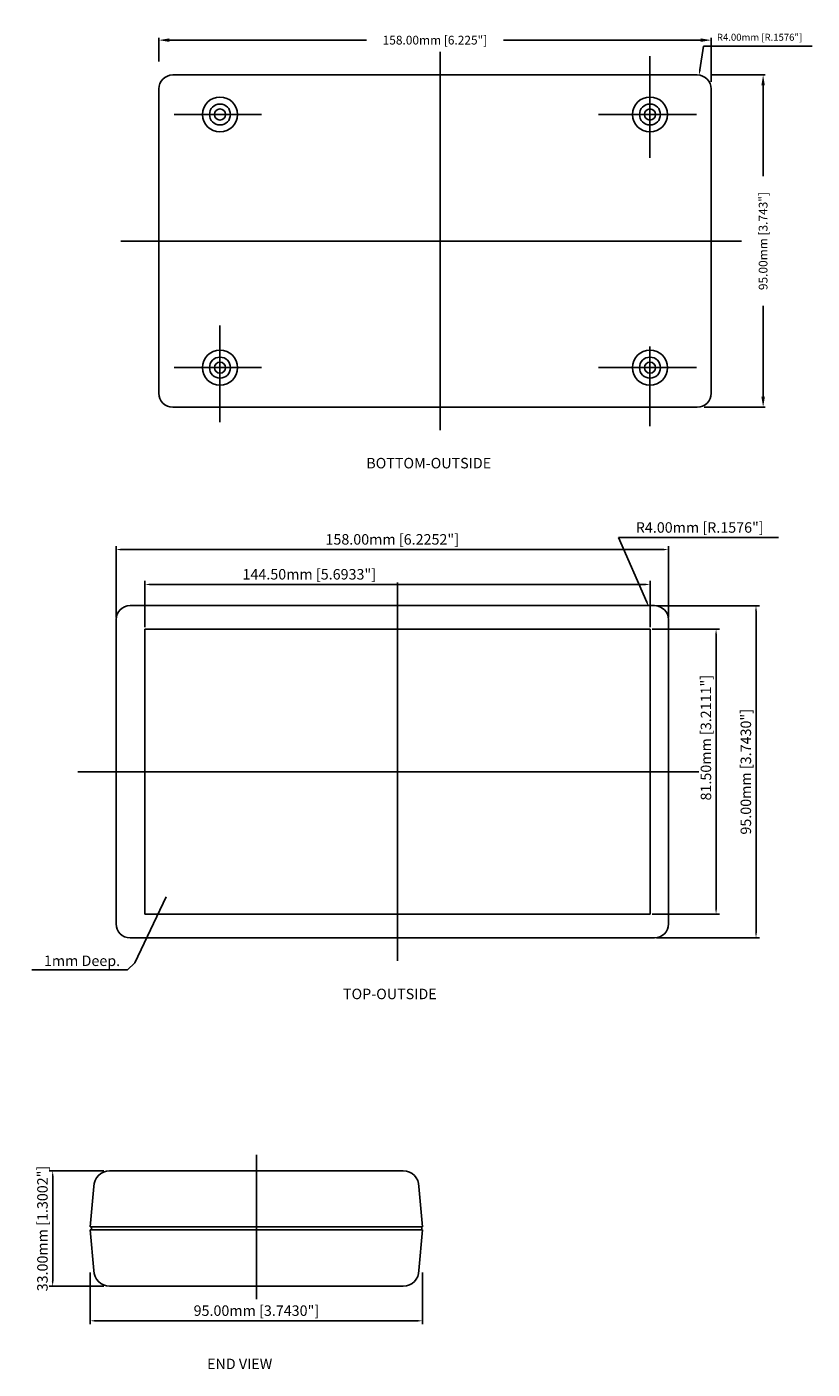
# Model space of a CAD drawing. Extents: x 1183 to 1718, y 414 to 830.
# Drawn here: x 1494 to 1718, y 421 to 805 of the extents above; entities that cross this region are included whole.
import ezdxf

# ---------------------------------------------------------------- set-up
doc = ezdxf.new("R2010")
doc.units = 0
doc.layers.get('0').update_dxf_attribs({"linetype": 'CONTINUOUS'})
doc.layers.get('DEFPOINTS').update_dxf_attribs({"linetype": 'CONTINUOUS'})
for name, color, linetype in [('CENTER', 7, 'CONTINUOUS'), ('DIM', 7, 'CONTINUOUS'), ('PART', 7, 'CONTINUOUS'), ('VIEWS', 7, 'CONTINUOUS')]:
    doc.layers.add(name, color=color, linetype=linetype)
doc.styles.get("Standard").update_dxf_attribs({"font": 'romans.shx'})
doc.linetypes.add('RECESS_AREA', pattern='A,25,-2.08,["RECESS AREA",STANDARD,S=2.54,R=0,X=0,Y=-1.5],-27', length=54.08)
doc.dimstyles.get("Standard").update_dxf_attribs({"dimtxt": 3, "dimasz": 2.5, "dimexe": 2, "dimexo": 1.934, "dimgap": 1.2, "dimtad": 1, "dimzin": 4, "dimdsep": 46, "dimtxsty": 'STANDARD', "dimcen": 0, "dimadec": 0, "dimazin": 0, "dimtfac": 1, "dimtofl": 0, "dimtmove": 0, "dimatfit": 3, "dimfxl": 1, "dimtolj": 1, "dimtzin": 0, "dimarcsym": 0})
doc.dimstyles.new('STANDARD$0', dxfattribs={"dimtxt": 3, "dimasz": 1.5, "dimexe": 1, "dimexo": 0.625, "dimtad": 1, "dimzin": 0, "dimdsep": 46, "dimtxsty": 'STANDARD', "dimcen": 2.5, "dimadec": 0, "dimazin": 0, "dimtfac": 1, "dimtdec": 1, "dimtofl": 0, "dimtmove": 0, "dimatfit": 0, "dimfxl": 1, "dimtolj": 1, "dimtzin": 0, "dimarcsym": 0})
doc.dimstyles.new('STANDARD$4', dxfattribs={"dimtxt": 3, "dimasz": 1.5, "dimexe": 1.25, "dimexo": 0.625, "dimtad": 1, "dimtih": 1, "dimtoh": 1, "dimzin": 0, "dimdsep": 46, "dimtxsty": 'STANDARD', "dimcen": 0, "dimadec": 0, "dimazin": 0, "dimtfac": 1, "dimtdec": 1, "dimtofl": 0, "dimtmove": 0, "dimatfit": 0, "dimfxl": 1, "dimtolj": 1, "dimtzin": 0, "dimarcsym": 0})

# ---------------------------------------------------------------- blocks, each defined once
blk = doc.blocks.new('*D176')
at = {"layer": 'DEFPOINTS', "color": 0, "transparency": 16777216}
for p in [(1511.98, 449.7), (1606.98, 449.7), (1606.98, 435.31)]:
    blk.add_point(p, dxfattribs=at)
at = {"layer": 'DIM', "color": 0, "lineweight": -2, "transparency": 16777216}
for p, q in [((1511.98, 449.08), (1511.98, 434.31)), ((1606.98, 449.08), (1606.98, 434.31)), ((1513.48, 435.31), (1605.48, 435.31))]:
    blk.add_line(p, q, dxfattribs=at)
at = {"layer": 'DIM', "color": 0, "transparency": 16777216}
for points in [[(1513.48, 435.56), (1513.48, 435.06), (1511.98, 435.31)], [(1605.48, 435.56), (1605.48, 435.06), (1606.98, 435.31)]]:
    blk.add_solid(points, dxfattribs=at)
at = {"layer": 'DIM', "color": 0, "transparency": 16777216, "insert": (1559.48, 438.22), "char_height": 3, "attachment_point": 5}
blk.add_mtext('\\A1;95.00mm [3.7430"]', dxfattribs=at)
blk = doc.blocks.new('*D177')
at = {"layer": 'DEFPOINTS', "color": 0, "transparency": 16777216}
for p in [(1516.48, 478.2), (1501.21, 445.2), (1516.48, 445.2)]:
    blk.add_point(p, dxfattribs=at)
at = {"layer": 'DIM', "color": 0, "lineweight": -2, "transparency": 16777216}
for p, q in [((1515.86, 478.2), (1500.21, 478.2)), ((1501.21, 476.7), (1501.21, 446.7)), ((1515.86, 445.2), (1500.21, 445.2))]:
    blk.add_line(p, q, dxfattribs=at)
at = {"layer": 'DIM', "color": 0, "transparency": 16777216}
for points in [[(1500.96, 476.7), (1501.46, 476.7), (1501.21, 478.2)], [(1500.96, 446.7), (1501.46, 446.7), (1501.21, 445.2)]]:
    blk.add_solid(points, dxfattribs=at)
at = {"layer": 'DIM', "color": 0, "transparency": 16777216, "insert": (1498.29, 461.7), "char_height": 3, "attachment_point": 5, "rotation": 90}
blk.add_mtext('\\A1;33.00mm [1.3002"]', dxfattribs=at)
blk = doc.blocks.new('*D207')
at = {"layer": 'DEFPOINTS', "color": 0, "transparency": 16777216}
for p in [(1689.56, 801.55), (1531.56, 793.44), (1689.56, 787.59)]:
    blk.add_point(p, dxfattribs=at)
at = {"layer": 'DIM', "color": 0, "lineweight": -2, "transparency": 16777216}
for p, q in [((1531.56, 795.44), (1531.56, 802.18)), ((1534.56, 801.55), (1590.99, 801.55)), ((1686.56, 801.55), (1630.14, 801.55)), ((1689.56, 789.59), (1689.56, 802.18))]:
    blk.add_line(p, q, dxfattribs=at)
at = {"layer": 'DIM', "color": 0, "transparency": 16777216}
for points in [[(1534.56, 802.05), (1534.56, 801.05), (1531.56, 801.55)], [(1686.56, 802.05), (1686.56, 801.05), (1689.56, 801.55)]]:
    blk.add_solid(points, dxfattribs=at)
at = {"layer": 'DIM', "color": 0, "transparency": 16777216, "insert": (1610.56, 801.55), "char_height": 2.5, "attachment_point": 5}
blk.add_mtext('\\A1;158.00mm [6.225"]', dxfattribs=at)
blk = doc.blocks.new('*D208')
at = {"layer": 'DEFPOINTS', "color": 0, "transparency": 16777216}
for p in [(1687.72, 791.59), (1685.56, 696.59), (1704.42, 696.59)]:
    blk.add_point(p, dxfattribs=at)
at = {"layer": 'DIM', "color": 0, "lineweight": -2, "transparency": 16777216}
for p, q in [((1689.72, 791.59), (1705.02, 791.59)), ((1704.42, 788.59), (1704.42, 762.65)), ((1704.42, 699.59), (1704.42, 725.53)), ((1687.56, 696.59), (1705.02, 696.59))]:
    blk.add_line(p, q, dxfattribs=at)
at = {"layer": 'DIM', "color": 0, "transparency": 16777216}
for points in [[(1703.92, 788.59), (1704.92, 788.59), (1704.42, 791.59)], [(1703.92, 699.59), (1704.92, 699.59), (1704.42, 696.59)]]:
    blk.add_solid(points, dxfattribs=at)
at = {"layer": 'DIM', "color": 0, "transparency": 16777216, "insert": (1704.42, 744.09), "char_height": 2.5, "attachment_point": 5, "rotation": 90}
blk.add_mtext('\\A1;95.00mm [3.743"]', dxfattribs=at)
blk = doc.blocks.new('*D209')
at = {"layer": 'DEFPOINTS', "color": 0, "transparency": 16777216}
for p in [(1686.14, 791.55), (1685.56, 787.59)]:
    blk.add_point(p, dxfattribs=at)
at = {"layer": 'DIM', "color": 0, "lineweight": -2, "transparency": 16777216}
for p, q in [((1686.36, 793.03), (1687.35, 799.84)), ((1687.35, 799.84), (1718.45, 799.84))]:
    blk.add_line(p, q, dxfattribs=at)
at = {"layer": 'DIM', "color": 0, "transparency": 16777216}
blk.add_solid([(1686.11, 793.07), (1686.61, 792.99), (1686.14, 791.55)], dxfattribs=at)
at = {"layer": 'DIM', "color": 0, "transparency": 16777216, "insert": (1703.4, 802.37), "char_height": 2, "attachment_point": 5}
blk.add_mtext('\\A1;R4.00mm [R.1576"]', dxfattribs=at)
blk = doc.blocks.new('*D210')
at = {"layer": 'DEFPOINTS', "color": 0, "transparency": 16777216}
for p in [(1672.09, 645.89), (1527.59, 633.07), (1672.09, 633.07)]:
    blk.add_point(p, dxfattribs=at)
at = {"layer": 'DIM', "color": 0, "lineweight": -2, "transparency": 16777216}
for p, q in [((1527.59, 633.7), (1527.59, 646.89)), ((1529.09, 645.89), (1670.59, 645.89)), ((1672.09, 633.7), (1672.09, 646.89))]:
    blk.add_line(p, q, dxfattribs=at)
at = {"layer": 'DIM', "color": 0, "transparency": 16777216}
for points in [[(1529.09, 646.14), (1529.09, 645.64), (1527.59, 645.89)], [(1670.59, 646.14), (1670.59, 645.64), (1672.09, 645.89)]]:
    blk.add_solid(points, dxfattribs=at)
at = {"layer": 'DIM', "color": 0, "transparency": 16777216, "insert": (1574.61, 648.8), "char_height": 3, "attachment_point": 5}
blk.add_mtext('\\A1;144.50mm [5.6933"]', dxfattribs=at)
blk = doc.blocks.new('*D211')
at = {"layer": 'DEFPOINTS', "color": 0, "transparency": 16777216}
for p in [(1677.34, 655.87), (1519.34, 635.82), (1677.34, 635.82)]:
    blk.add_point(p, dxfattribs=at)
at = {"layer": 'DIM', "color": 0, "lineweight": -2, "transparency": 16777216}
for p, q in [((1519.34, 636.45), (1519.34, 656.87)), ((1677.34, 636.45), (1677.34, 656.87)), ((1520.84, 655.87), (1675.84, 655.87))]:
    blk.add_line(p, q, dxfattribs=at)
at = {"layer": 'DIM', "color": 0, "transparency": 16777216}
for points in [[(1520.84, 656.12), (1520.84, 655.62), (1519.34, 655.87)], [(1675.84, 656.12), (1675.84, 655.62), (1677.34, 655.87)]]:
    blk.add_solid(points, dxfattribs=at)
at = {"layer": 'DIM', "color": 0, "transparency": 16777216, "insert": (1598.34, 658.78), "char_height": 3, "attachment_point": 5}
blk.add_mtext('\\A1;158.00mm [6.2252"]', dxfattribs=at)
blk = doc.blocks.new('*D212')
at = {"layer": 'DEFPOINTS', "color": 0, "transparency": 16777216}
for p in [(1672.09, 633.07), (1672.09, 551.57), (1690.97, 551.57)]:
    blk.add_point(p, dxfattribs=at)
at = {"layer": 'DIM', "color": 0, "lineweight": -2, "transparency": 16777216}
for p, q in [((1672.72, 633.07), (1691.97, 633.07)), ((1690.97, 631.57), (1690.97, 553.07)), ((1672.72, 551.57), (1691.97, 551.57))]:
    blk.add_line(p, q, dxfattribs=at)
at = {"layer": 'DIM', "color": 0, "transparency": 16777216}
for points in [[(1690.72, 631.57), (1691.22, 631.57), (1690.97, 633.07)], [(1690.72, 553.07), (1691.22, 553.07), (1690.97, 551.57)]]:
    blk.add_solid(points, dxfattribs=at)
at = {"layer": 'DIM', "color": 0, "transparency": 16777216, "insert": (1688.06, 602.07), "char_height": 3, "attachment_point": 5, "rotation": 90}
blk.add_mtext('\\A1;81.50mm [3.2111"]', dxfattribs=at)
blk = doc.blocks.new('*D213')
at = {"layer": 'DEFPOINTS', "color": 0, "transparency": 16777216}
for p in [(1673.34, 639.82), (1673.34, 544.82), (1702.39, 544.82)]:
    blk.add_point(p, dxfattribs=at)
at = {"layer": 'DIM', "color": 0, "lineweight": -2, "transparency": 16777216}
for p, q in [((1673.97, 639.82), (1703.39, 639.82)), ((1702.39, 638.32), (1702.39, 546.32)), ((1673.97, 544.82), (1703.39, 544.82))]:
    blk.add_line(p, q, dxfattribs=at)
at = {"layer": 'DIM', "color": 0, "transparency": 16777216}
for points in [[(1702.14, 638.32), (1702.64, 638.32), (1702.39, 639.82)], [(1702.14, 546.32), (1702.64, 546.32), (1702.39, 544.82)]]:
    blk.add_solid(points, dxfattribs=at)
at = {"layer": 'DIM', "color": 0, "transparency": 16777216, "insert": (1699.48, 592.32), "char_height": 3, "attachment_point": 5, "rotation": 90}
blk.add_mtext('\\A1;95.00mm [3.7430"]', dxfattribs=at)
blk = doc.blocks.new('*D214')
at = {"layer": 'DEFPOINTS', "color": 0, "transparency": 16777216}
for p in [(1671.74, 639.49), (1673.34, 635.82)]:
    blk.add_point(p, dxfattribs=at)
at = {"layer": 'DIM', "color": 0, "lineweight": -2, "transparency": 16777216}
for p, q in [((1671.14, 640.86), (1663.09, 659.27)), ((1663.09, 659.27), (1708.86, 659.27))]:
    blk.add_line(p, q, dxfattribs=at)
at = {"layer": 'DIM', "color": 0, "transparency": 16777216}
blk.add_solid([(1671.37, 640.96), (1670.91, 640.76), (1671.74, 639.49)], dxfattribs=at)
at = {"layer": 'DIM', "color": 0, "transparency": 16777216, "insert": (1686.29, 662.18), "char_height": 3, "attachment_point": 5}
blk.add_mtext('\\A1;R4.00mm [R.1576"]', dxfattribs=at)

msp = doc.modelspace()

# ---------------------------------------------------------------- linework, layer by layer
for p, q in [((1535.565, 791.587), (1685.565, 791.587)), ((1531.565, 787.587), (1531.565, 700.587)), ((1689.565, 787.587), (1689.565, 700.587)), ((1535.565, 696.587), (1685.565, 696.587))]:
    msp.add_line(p, q)
for centre, radius in [((1549.065, 780.287), 5), ((1549.065, 780.287), 3), ((1672.065, 780.287), 5), ((1672.065, 780.287), 3), ((1549.065, 780.287), 1.6), ((1672.065, 780.287), 1.6), ((1549.065, 707.887), 5), ((1549.065, 707.887), 3), ((1672.065, 707.887), 5), ((1672.065, 707.887), 3), ((1549.065, 707.887), 1.6), ((1672.065, 707.887), 1.6)]:
    msp.add_circle(centre, radius)
for centre, start, end in [((1535.565, 787.587), 90, 180), ((1685.565, 787.587), 0, 90), ((1535.565, 700.587), 180, 270), ((1685.565, 700.587), 270, 0)]:
    msp.add_arc(centre, 4, start, end)
at = {"layer": 'CENTER'}
for p, q in [((1612.065, 798.241), (1612.065, 690.035)), ((1672.065, 796.975), (1672.065, 767.891)), ((1535.986, 780.287), (1560.979, 780.287)), ((1657.38, 780.287), (1685.394, 780.287)), ((1520.666, 744.087), (1698.253, 744.087)), ((1549.065, 692.297), (1549.065, 719.912)), ((1672.065, 691.199), (1672.065, 713.908)), ((1535.986, 707.887), (1560.979, 707.887)), ((1657.38, 707.887), (1685.394, 707.887)), ((1599.842, 646.477), (1599.842, 538.272)), ((1508.443, 592.324), (1686.031, 592.324))]:
    msp.add_line(p, q, dxfattribs=at)
at = {"layer": 'DIM'}
for p, q in [((1559.481, 482.809), (1559.481, 441.475)), ((1512.981, 473.704), (1511.981, 462.161)), ((1605.981, 473.704), (1606.981, 462.161)), ((1511.981, 461.361), (1512.981, 449.704)), ((1512.294, 461.361), (1512.294, 462.161)), ((1606.981, 461.361), (1605.981, 449.704)), ((1606.805, 461.361), (1606.805, 462.161))]:
    msp.add_line(p, q, dxfattribs=at)
for centre, start, end in [((1517.481, 473.704), 90, 180), ((1601.481, 473.704), 0, 90), ((1517.481, 449.704), 180, 270), ((1601.481, 449.704), 270, 0)]:
    msp.add_arc(centre, 4.5, start, end, dxfattribs=at)
at = {"layer": 'PART'}
for p, q in [((1523.342, 639.824), (1673.342, 639.824)), ((1519.342, 635.824), (1519.342, 548.824)), ((1677.342, 635.824), (1677.342, 548.824)), ((1523.342, 544.824), (1673.342, 544.824)), ((1601.481, 478.204), (1517.481, 478.204)), ((1511.981, 462.161), (1606.981, 462.161)), ((1511.981, 461.361), (1606.981, 461.361)), ((1517.481, 445.204), (1601.481, 445.204))]:
    msp.add_line(p, q, dxfattribs=at)
at = {"layer": 'PART', "linetype": 'RECESS_AREA'}
for p, q in [((1527.592, 633.074), (1672.092, 633.074)), ((1527.592, 633.074), (1527.592, 551.574)), ((1672.092, 633.074), (1672.092, 551.574)), ((1527.592, 551.574), (1672.092, 551.574))]:
    msp.add_line(p, q, dxfattribs=at)
at = {"layer": 'PART'}
for centre, start, end in [((1523.342, 635.824), 90, 180), ((1673.342, 635.824), 0, 90), ((1523.342, 548.824), 180, 270), ((1673.342, 548.824), 270, 0)]:
    msp.add_arc(centre, 4, start, end, dxfattribs=at)

# ---------------------------------------------------------------- texts
at = {"layer": 'DIM', "insert": (1520.501, 538.269), "char_height": 3, "attachment_point": 6}
msp.add_mtext('\\A1;1mm Deep.', dxfattribs=at)
at = {"layer": 'VIEWS'}
for s, p in [('%%uBOTTOM-OUTSIDE', (1590.916, 679.083)), ('%%uTOP-OUTSIDE', (1584.249, 527.284)), ('%%uEND VIEW', (1545.369, 421.484))]:
    msp.add_text(s, height=3, dxfattribs=at).set_placement(p)

# ---------------------------------------------------------------- dimensions: what is measured, and where the dimension line sits
at = {"layer": 'DIM'}
for base, p1, p2, override, picture, middle in [((1689.565, 801.551), (1531.565, 793.44), (1689.565, 787.587), {"dimtxt": 2.5, "dimasz": 3, "dimexe": 0.625, "dimexo": 2, "dimgap": 1, "dimtad": 0, "dimpost": 'mm', "dimcen": 0}, '*D207', (1610.565, 801.551)), ((1677.342, 655.867), (1519.342, 635.824), (1677.342, 635.824), {"dimpost": 'mm'}, '*D211', (1598.342, 658.777)), ((1606.981, 435.308), (1511.981, 449.704), (1606.981, 449.704), {"dimpost": 'mm'}, '*D176', (1559.481, 438.219))]:
    dim = msp.add_linear_dim(base=base, p1=p1, p2=p2, dimstyle='STANDARD$0', override=override, dxfattribs=at)
    dim.commit()
    dim.dimension.update_dxf_attribs({"geometry": picture, "text_midpoint": middle})
for center, mpoint, override, picture, middle in [((1685.565, 787.587), (1686.142, 791.545), {"dimtxt": 2, "dimasz": 1.5, "dimexe": 1.25, "dimexo": 0.625, "dimgap": 1, "dimdec": 2, "dimpost": 'mm', "dimcen": 0, "dimtdec": 1}, '*D209', (1703.401, 799.845)), ((1673.342, 635.824), (1671.74, 639.489), {"dimpost": 'mm'}, '*D214', (1686.288, 659.268))]:
    dim = msp.add_radius_dim(center=center, mpoint=mpoint, dimstyle='STANDARD$4', override=override, dxfattribs=at)
    dim.commit()
    dim.dimension.update_dxf_attribs({"geometry": picture, "text_midpoint": middle, "dimtype": 164})
for base, p1, p2, override, picture, middle in [((1704.425, 696.587), (1687.716, 791.587), (1685.565, 696.587), {"dimtxt": 2.5, "dimasz": 3, "dimexe": 0.6, "dimexo": 2, "dimgap": 1, "dimtad": 0, "dimpost": 'mm', "dimcen": 0}, '*D208', (1704.425, 744.087)), ((1702.394, 544.824), (1673.342, 639.824), (1673.342, 544.824), {"dimpost": 'mm'}, '*D213', (1699.483, 592.324))]:
    dim = msp.add_linear_dim(base=base, p1=p1, p2=p2, angle=90, dimstyle='STANDARD$0', override=override, dxfattribs=at)
    dim.commit()
    dim.dimension.update_dxf_attribs({"geometry": picture, "text_midpoint": middle})
dim = msp.add_linear_dim(base=(1672.092, 645.891), p1=(1527.592, 633.074), p2=(1672.092, 633.074), dimstyle='STANDARD$0', override={"dimpost": 'mm'}, dxfattribs=at)
dim.commit()
dim.dimension.update_dxf_attribs({"geometry": '*D210', "text_midpoint": (1574.611, 645.891), "dimtype": 160})
for base, p1, p2, picture, middle in [((1690.972, 551.574), (1672.092, 633.074), (1672.092, 551.574), '*D212', (1690.972, 602.069)), ((1501.206, 445.204), (1516.481, 478.204), (1516.481, 445.204), '*D177', (1501.206, 461.704))]:
    dim = msp.add_linear_dim(base=base, p1=p1, p2=p2, angle=90, dimstyle='STANDARD$0', override={"dimpost": 'mm'}, dxfattribs=at)
    dim.commit()
    dim.dimension.update_dxf_attribs({"geometry": picture, "text_midpoint": middle, "dimtype": 160})

# ---------------------------------------------------------------- leaders
at = {"layer": 'DIM', "annotation_type": 0, "has_hookline": 1, "hookline_direction": 1, "text_width": 25.286}
msp.add_leader([(1533.638, 556.565), (1524.701, 537.644), (1522.626, 535.644), (1521.126, 535.644)], dimstyle='STANDARD', override={"dimtxt": 2.5, "dimasz": 1.5, "dimexe": 1.25, "dimexo": 0.625, "dimgap": 0.625, "dimtad": 1, "dimdec": 2, "dimzin": 4, "dimpost": 'mm', "dimcen": 0, "dimtdec": 1, "dimtzin": 12}, dxfattribs=at)

doc.saveas('drawing.dxf')
